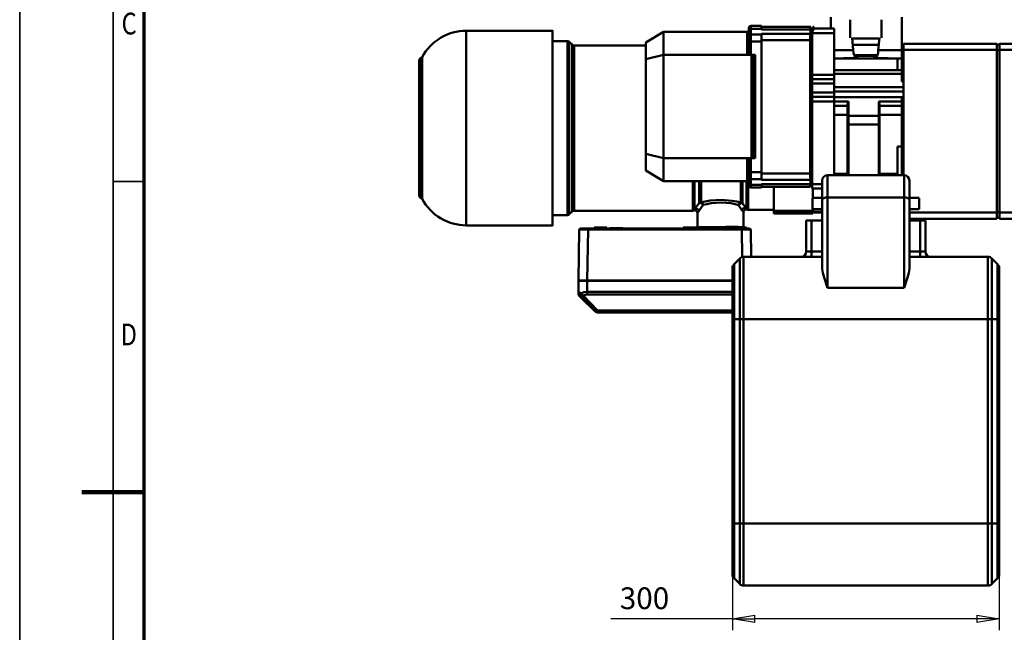
# Model space of a CAD drawing. Units: millimetres. Extents: x 0 to 4158, y 0 to 2940.
# Drawn here: x 0 to 1108, y 1312 to 2002 of the extents above; entities that cross this region are included whole.
import ezdxf
from ezdxf.enums import TextEntityAlignment as Align

# ---------------------------------------------------------------- set-up
doc = ezdxf.new("R2010")
doc.units = ezdxf.units.MM
doc.header["$MEASUREMENT"] = 0
doc.linetypes.add('Continuous 2', pattern=[0])
for name, color, linetype, lineweight, true_color in [('(1) Shape lines', 7, 'Continuous', 35, 0x000000), ('(6) Dimensions', 7, 'Continuous', 35, 0x000000), ('(9) Sheet', 7, 'Continuous', 35, 0x000000)]:
    doc.layers.add(name, color=color, linetype=linetype, lineweight=lineweight, true_color=true_color)
doc.styles.add('Arial', font='arial.ttf')
doc.styles.add('Microsoft YaHei', font='arial.ttf')
doc.dimstyles.new('Vertex Style', dxfattribs={"dimscale": 7, "dimtxt": 0.18, "dimasz": 3.6, "dimexe": 1.8, "dimexo": 0.0625, "dimgap": 1.7, "dimtad": 1, "dimdec": 1, "dimdsep": 46, "dimtxsty": 'Arial', "dimblk1": 'CLOSED', "dimblk2": 'CLOSED', "dimsah": 1, "dimcen": 0.09, "dimdle": 1.8, "dimadec": 1, "dimazin": 2, "dimtfac": 0.65, "dimtdec": 4, "dimtmove": 0, "dimatfit": 3, "dimfxl": 1, "dimtolj": 1, "dimtzin": 0, "dimlwe": 25, "dimarcsym": 0})

# ---------------------------------------------------------------- blocks, each defined once
blk = doc.blocks.new('_Closed')
at = {"color": 0, "linetype": 'ByBlock', "lineweight": -2}
for p, q in [((-1, 0.166667), (0, 0)), ((-1, 0.166667), (-1, -0.166667)), ((0, 0), (-1, -0.166667)), ((0, 0), (-1, 0))]:
    blk.add_line(p, q, dxfattribs=at)
blk = doc.blocks.new('*D11')
at = {"layer": '(6) Dimensions', "color": 9, "lineweight": 25}
for p, q in [((802, 1377), (802, 1314.9)), ((1102, 1377), (1102, 1314.9)), ((802, 1327.5), (665.3, 1327.5)), ((1076.8, 1327.5), (827.2, 1327.5))]:
    blk.add_line(p, q, dxfattribs=at)
at = {"layer": 'Defpoints', "color": 0}
for p in [(802, 1377.5), (1102, 1377.5), (802, 1327.5)]:
    blk.add_point(p, dxfattribs=at)
at = {"layer": '(6) Dimensions', "color": 9, "lineweight": 25, "xscale": 25.2000000000252, "yscale": 25.2000000000252, "zscale": 25.2000000000252, "rotation": 180}
blk.add_blockref('_Closed', (802, 1327.5), dxfattribs=at)
at = {"layer": '(6) Dimensions', "color": 9, "lineweight": 25, "xscale": 25.2000000000252, "yscale": 25.2000000000252, "zscale": 25.2000000000252}
blk.add_blockref('_Closed', (1102, 1327.5), dxfattribs=at)
at = {"layer": '(6) Dimensions', "color": 7, "lineweight": 35, "insert": (703, 1350.7), "char_height": 24.5, "attachment_point": 5, "style": 'Microsoft YaHei'}
blk.add_mtext('\\A1;300', dxfattribs=at)
blk = doc.blocks.new('Crane_3D_1_ecbf1ad0-ad84-4bfe-8263-8378afbc3674')
at = {"layer": '(1) Shape lines', "color": 7, "lineweight": 50, "ltscale": 21}
for p, q in [((-39.5, -143), (-39.5, -130)), ((40.5, -130), (40.5, -161.1)), ((-131.5, -142), (-131.5, -144.6)), ((-117.5, -140), (-129.5, -140)), ((-129.5, -143.2), (-129.5, -140)), ((-117.5, -143.2), (-129.5, -143.2)), ((-129.5, -149.6), (-129.5, -143.2)), ((-117.5, -140), (-117.5, -143.2)), ((-62.5, -141), (-117.5, -141)), ((-117.5, -143.2), (-117.5, -143.9)), ((-117.5, -143.9), (-62.3, -143.9)), ((-62.5, -141.6), (-62.5, -141)), ((-60.7, -169), (-60.7, -143)), ((-60.7, -143), (-60.5, -143)), ((-60.7, -143), (-60.5, -143)), ((-60.5, -143), (-60.5, -143)), ((-60.5, -147.8), (-60.5, -143)), ((-35.5, -143), (-60.5, -143)), ((-35.5, -148), (-35.5, -143)), ((-35.5, -143), (-35.5, -143)), ((-17.5, -133), (-17.5, -153.6)), ((17.5, -153.6), (17.5, -133)), ((-449.5, -145.5), (-352.5, -145.5)), ((-449.5, -364.2), (-449.5, -145.6)), ((-247.5, -158.8), (-227.5, -146.8)), ((-227.5, -172.5), (-227.5, -146.8)), ((-133.5, -146.8), (-227.5, -146.8)), ((-133.5, -146.8), (-133.5, -172.5)), ((-131.5, -144.6), (-131.5, -151.1)), ((-131.5, -151.1), (-131.5, -157.4)), ((-117.5, -149.6), (-129.5, -149.6)), ((-129.5, -157.4), (-129.5, -149.6)), ((-62.3, -148.9), (-117.5, -148.9)), ((-117.5, -148.9), (-117.5, -149.6)), ((-117.5, -157.4), (-117.5, -149.6)), ((-62.5, -152.6), (-62.5, -156)), ((-60.5, -164.2), (-60.5, -147.7)), ((-35.5, -148), (-60.5, -148)), ((-35.5, -194), (-35.5, -148)), ((-15.4, -153.6), (-14.1, -167.3)), ((-15.3, -154), (15.3, -154)), ((14.1, -167.3), (15.4, -153.6)), ((-352.5, -157), (-335.7, -157)), ((-333.6, -157.9), (-330.4, -161.1)), ((-330.4, -161.1), (-330.4, -348.8)), ((-328.3, -162), (-328.3, -348)), ((-328.3, -162), (-247.5, -162)), ((-247.5, -158.8), (-247.5, -177.5)), ((-131.5, -157.4), (-131.5, -172.5)), ((-129.5, -157.4), (-131.5, -157.4)), ((-117.5, -157.4), (-129.5, -157.4)), ((-129.5, -172.5), (-129.5, -157.4)), ((-62.5, -156), (-117.5, -156)), ((-117.5, -157.4), (-117.5, -304.6)), ((-62.5, -156), (-62.5, -306)), ((-60.5, -195), (-60.5, -164.1)), ((-14.7, -161.2), (14.7, -161.2)), ((42.5, -161.1), (40.5, -161.1)), ((40.5, -167.5), (40.5, -161.1)), ((42.5, -160.1), (147.5, -160.1)), ((42.5, -167.1), (42.5, -160.1)), ((147.5, -160.1), (147.5, -167.1)), ((147.5, -161.1), (150.5, -161.1)), ((150.5, -160.1), (200.5, -160.1)), ((150.5, -160.1), (150.5, -167.1)), ((-247.5, -177.5), (-227.5, -172.5)), ((-227.5, -289), (-227.5, -172.5)), ((-133.5, -172.5), (-227.5, -172.5)), ((-131.5, -172.5), (-133.5, -172.5)), ((-131.5, -172.5), (-129.5, -172.5)), ((-124.5, -172.5), (-129.5, -172.5)), ((-128.5, -172.5), (-128.5, -289)), ((-126.5, -172.5), (-126.5, -289)), ((-124.5, -289), (-124.5, -172.5)), ((-60.7, -169), (-60.7, -169)), ((-60.5, -169), (-60.7, -169)), ((-60.5, -169), (-60.7, -169)), ((-35.5, -167.3), (-14.1, -167.3)), ((-35.5, -176.7), (35.5, -176.7)), ((-25, -176.4), (-25, -176.6)), ((-9, -176.4), (-25, -176.4)), ((-25, -176.4), (-25, -176.6)), ((-25, -176.6), (25, -176.6)), ((-14.1, -167.3), (-13.8, -170.3)), ((-13.2, -173), (13.2, -173)), ((-13, -173.6), (13, -173.6)), ((-11.6, -175.1), (-9, -176.4)), ((9, -176.4), (11.6, -175.1)), ((25, -176.4), (9, -176.4)), ((13.8, -170.3), (14.1, -167.3)), ((14.1, -167.3), (40.5, -167.3)), ((25, -176.4), (25, -176.6)), ((25, -176.6), (25, -176.4)), ((35.5, -176.7), (35.5, -176.6)), ((35.5, -176.6), (35.5, -176.7)), ((35.5, -176.6), (40.5, -176.6)), ((35.5, -176.7), (40.5, -176.7)), ((35.5, -176.7), (35.5, -190)), ((40.5, -202.6), (40.5, -167.5)), ((42.5, -167.5), (40.5, -167.5)), ((42.5, -167.1), (147.5, -167.1)), ((42.5, -205.4), (42.5, -167.1)), ((147.5, -167.1), (147.5, -350.1)), ((147.5, -167.5), (150.5, -167.5)), ((150.5, -167.1), (150.5, -350.1)), ((150.5, -167.1), (207.5, -167.1)), ((-502.5, -331), (-502.5, -179)), ((-247.5, -177.5), (-247.5, -284)), ((-60.5, -192.1), (-62.5, -192.1)), ((-60.5, -193.8), (-62.5, -193.8)), ((-60.5, -195), (-60.5, -200)), ((-35.5, -195), (-60.5, -195)), ((-59.5, -195), (-59.5, -195)), ((-44.5, -195), (-44.5, -195)), ((-39.5, -195), (-39.5, -195)), ((-36.5, -195), (-36.5, -195)), ((-35.5, -190), (35.5, -190)), ((-35.5, -194), (40.5, -194)), ((-35.5, -209), (-35.5, -194)), ((35.5, -190), (40.5, -190)), ((-35.5, -200), (-60.5, -200)), ((-60.5, -205), (-60.5, -200)), ((-60.5, -215), (-60.5, -205)), ((-35.5, -205), (-60.5, -205)), ((-35.5, -209), (42.5, -209)), ((-35.5, -209), (-35.5, -213.9)), ((40.5, -202.6), (42.5, -202.6)), ((42.5, -205.4), (42.5, -209)), ((42.5, -209), (42.5, -213.9)), ((-60.5, -215), (-60.5, -215)), ((-60.5, -215), (-60.5, -215)), ((-60.5, -220), (-60.5, -215)), ((-35.5, -215), (-60.5, -215)), ((-35.5, -220), (-60.5, -220)), ((-60.5, -220), (-60.5, -225)), ((-39.5, -215), (-39.5, -215)), ((-39.5, -215), (-39.5, -215)), ((-37.3, -215), (-37.3, -215)), ((-35.5, -213.9), (42.5, -213.9)), ((-35.5, -213.9), (-35.5, -220.3)), ((-35.5, -220.3), (-35.5, -225)), ((-35.5, -220.3), (42.5, -220.3)), ((40.5, -308), (40.5, -220.6)), ((42.5, -220.6), (40.5, -220.6)), ((42.5, -213.9), (42.5, -218.4)), ((42.5, -308), (42.5, -218.4)), ((-60.5, -298), (-60.5, -225)), ((-35.5, -225), (-60.5, -225)), ((-35.5, -230), (-35.5, -225)), ((-35.5, -225), (-19.5, -225)), ((-35.5, -230), (-20.5, -230)), ((-35.5, -230.5), (-35.5, -230)), ((-35.5, -308), (-35.5, -230.5)), ((-20.5, -240.6), (-20.5, -228.3)), ((-19.5, -225), (-19.5, -241.1)), ((14.5, -241.1), (14.5, -225)), ((14.5, -225), (40.5, -225)), ((15.5, -228.3), (15.5, -240.6)), ((15.5, -230), (40.5, -230)), ((-35.5, -240), (-20.5, -240)), ((-20.5, -251.1), (-20.5, -240.6)), ((-19.5, -241.1), (-19.5, -251.1)), ((14.5, -241.1), (-19.5, -241.1)), ((14.5, -251.1), (14.5, -241.1)), ((15.5, -240), (40.5, -240)), ((15.5, -240.6), (15.5, -251.1)), ((-20.5, -251.1), (-19.5, -251.1)), ((-20.5, -308), (-20.5, -251.1)), ((14.5, -251.1), (-19.5, -251.1)), ((-19.5, -251.1), (-19.5, -308)), ((14.5, -251.1), (15.5, -251.1)), ((14.5, -251.1), (14.5, -308)), ((15.5, -251.1), (15.5, -308)), ((35.5, -275.9), (35.5, -306.5)), ((35.5, -275.9), (40.5, -275.9)), ((-247.5, -284), (-247.5, -302.8)), ((-227.5, -289), (-247.5, -284)), ((-133.5, -289), (-227.5, -289)), ((-227.5, -314.8), (-227.5, -289)), ((-133.5, -289), (-133.5, -314.8)), ((-131.5, -289), (-133.5, -289)), ((-131.5, -289), (-131.5, -304.6)), ((-129.5, -289), (-131.5, -289)), ((-129.5, -289), (-124.5, -289)), ((-129.5, -304.6), (-129.5, -289)), ((-60.7, -293), (-60.5, -293)), ((-60.7, -293), (-60.5, -293)), ((-60.5, -314.1), (-60.5, -297.9)), ((-333.6, -304.7), (-333.6, -352.1)), ((-247.5, -302.8), (-227.5, -314.8)), ((-131.5, -304.6), (-131.5, -310.9)), ((-131.5, -304.6), (-129.5, -304.6)), ((-117.5, -304.6), (-129.5, -304.6)), ((-129.5, -312.4), (-129.5, -304.6)), ((-117.5, -304.6), (-117.5, -312.4)), ((-62.5, -306), (-117.5, -306)), ((-62.5, -306), (-62.5, -309.4)), ((-43, -333), (-43, -308)), ((43, -308), (-43, -308)), ((-35.5, -306.5), (-20.5, -306.5)), ((15.5, -306.5), (35.5, -306.5)), ((35.5, -306.5), (35.5, -308)), ((43, -308), (43, -333)), ((-133.5, -314.8), (-227.5, -314.8)), ((-194.7, -314.8), (-194.7, -348)), ((-192.6, -314.8), (-192.6, -346.3)), ((-187.4, -339.5), (-187.4, -314.8)), ((-185.3, -338.6), (-185.3, -314.8)), ((-140.7, -314.8), (-140.7, -338.9)), ((-138.6, -314.8), (-138.6, -339.8)), ((-134.4, -314.8), (-134.4, -345.3)), ((-131.5, -310.9), (-131.5, -317.4)), ((-131.5, -317.4), (-131.5, -320)), ((-117.5, -312.4), (-129.5, -312.4)), ((-129.5, -318.8), (-129.5, -312.4)), ((-117.5, -318.8), (-129.5, -318.8)), ((-129.5, -322), (-129.5, -318.8)), ((-117.5, -312.4), (-117.5, -313.1)), ((-117.5, -313.1), (-62.3, -313.1)), ((-62.3, -318.1), (-117.5, -318.1)), ((-117.5, -318.1), (-117.5, -318.8)), ((-117.5, -322), (-117.5, -318.8)), ((-62.5, -321), (-117.5, -321)), ((-103.5, -321), (-103.5, -348.2)), ((-62.5, -320.4), (-62.5, -321)), ((-60.7, -319), (-60.7, -319)), ((-60.5, -319), (-60.7, -319)), ((-60.5, -319), (-60.7, -319)), ((-60.5, -318), (-60.5, -314)), ((-60.5, -323), (-60.5, -318)), ((-49, -318), (-60.5, -318)), ((-60.5, -318.1), (-60.5, -318.1)), ((-49, -314), (-49, -336)), ((49, -336), (49, -314)), ((-117.5, -322), (-129.5, -322)), ((-49, -323), (-60.5, -323)), ((-59.5, -323), (-59.5, -332.1)), ((-59.5, -333.8), (-59.5, -332.1)), ((-60, -333.7), (-49, -333.7)), ((-49, -336), (-49, -413.4)), ((-43, -435), (-43, -333)), ((43, -333), (-43, -333)), ((43, -333), (43, -435)), ((49, -333.7), (60, -333.7)), ((49, -413.4), (49, -336)), ((-335.7, -353), (-352.5, -353)), ((-330.4, -348.9), (-333.6, -352.1)), ((-194.7, -348), (-328.3, -348)), ((-189.5, -366.7), (-189.5, -350.6)), ((-137.5, -349.6), (-137.5, -366.7)), ((-103.5, -347), (-132.3, -347)), ((-103.5, -348.9), (-103.5, -348.2)), ((-59.5, -348.2), (-103.5, -348.2)), ((-103.5, -348.9), (-103.5, -351)), ((-59.5, -348.9), (-103.5, -348.9)), ((-59.5, -351), (-103.5, -351)), ((-59.5, -351), (-103.5, -351)), ((-49, -346.2), (-60, -346.2)), ((-59.5, -348.2), (-59.5, -346.2)), ((-59.5, -348.9), (-59.5, -348.2)), ((-59.5, -348.9), (-59.5, -349.4)), ((-59.5, -350), (-59.5, -349.4)), ((-49, -349.4), (-59.5, -349.4)), ((-49, -350), (-59.5, -350)), ((-59.5, -351), (-59.5, -350)), ((60, -346.2), (49, -346.2)), ((49, -350.1), (147.5, -350.1)), ((147.5, -349.7), (150.5, -349.7)), ((147.5, -350.1), (147.5, -357.1)), ((150.5, -350.1), (150.5, -357.1)), ((150.5, -350.1), (207.5, -350.1)), ((-352.5, -364.5), (-449.5, -364.5)), ((-67, -359), (-67, -394)), ((-61, -359), (-67, -359)), ((-49, -359), (-61, -359)), ((-61, -394), (-61, -359)), ((49, -357.1), (147.5, -357.1)), ((49, -359), (61, -359)), ((67, -359), (61, -359)), ((61, -359), (61, -394)), ((67, -394), (67, -359)), ((147.5, -356.1), (150.5, -356.1)), ((150.5, -357.1), (200.5, -357.1)), ((-323.4, -426.7), (-322.4, -369.2)), ((-323.4, -426.7), (-322.4, -369.2)), ((-321.4, -368.2), (-321.4, -368.2)), ((-321.3, -368.2), (-321.4, -368.2)), ((-313.4, -426.5), (-312.4, -369)), ((-312.4, -368.1), (-153.8, -368.1)), ((-312.4, -368.1), (-153.7, -368.1)), ((-312.4, -369), (-139.5, -369)), ((-305.5, -368.1), (-305.5, -367)), ((-291.5, -367), (-291.5, -368.1)), ((-287.5, -368.1), (-287.5, -367.8)), ((-273.5, -367.8), (-273.5, -368.1)), ((-205.5, -368.1), (-205.5, -367)), ((-195.8, -366.9), (-195.8, -368.1)), ((-192.4, -366.8), (-192.4, -368.1)), ((-157.5, -366.6), (-157.5, -366.2)), ((-147.3, -368.1), (-139.5, -368.1)), ((-147.2, -368.1), (-139.5, -368.1)), ((-143.5, -366.2), (-143.5, -366.6)), ((-139.5, -369), (-139, -400.2)), ((-133.5, -367), (-133.5, -368.1)), ((-130.5, -368.2), (-130.6, -368.2)), ((-129.5, -369.2), (-129, -400)), ((-129.5, -369.2), (-129, -400)), ((-61, -394), (-67, -394)), ((-61, -394), (-61, -400)), ((-49, -394), (-61, -394)), ((61, -394), (49, -394)), ((61, -400), (61, -394)), ((67, -394), (61, -394)), ((-148.2, -408.2), (-141.8, -401.8)), ((-148.2, -470), (-148.2, -408.2)), ((-141.8, -401.8), (-141.8, -470)), ((-137.5, -470), (-137.5, -400)), ((-49, -400), (-137.5, -400)), ((137.5, -400), (49, -400)), ((137.5, -400), (137.5, -470)), ((141.8, -470), (141.8, -401.8)), ((141.8, -401.8), (148.2, -408.2)), ((148.2, -408.2), (148.2, -470)), ((-150, -412.5), (-150, -470)), ((150, -470), (150, -412.5)), ((-323.4, -427.2), (-323.4, -426.7)), ((-323.4, -427.2), (-323.4, -439.5)), ((-321.1, -427.1), (-321.4, -426.8)), ((-316.4, -426.8), (-316.7, -427)), ((-313.4, -426.5), (-150, -426.5)), ((-313.4, -427), (-150, -427)), ((-313.4, -427), (-313.4, -439.4)), ((-299.9, -427), (-299.9, -426.6)), ((-163.9, -426.6), (-299.9, -426.6)), ((-163.9, -427), (-163.9, -426.6)), ((-150.4, -427), (-150.4, -426.8)), ((-150.4, -426.8), (-150, -426.8)), ((-323.4, -441.1), (-323.4, -441.9)), ((-323.3, -442), (-323.3, -442.1)), ((-323.3, -442.2), (-323.2, -442.3)), ((43, -435), (-43, -435)), ((-320.5, -444), (-304.6, -460.2)), ((-320.5, -445.8), (-304.6, -461.4)), ((-304.6, -461.4), (-320.5, -445.8)), ((-317.7, -444), (-301.8, -460.2)), ((-304.6, -460.2), (-304.6, -461.4)), ((-150.1, -460.2), (-301.8, -460.2)), ((-301.8, -461.4), (-301.8, -460.2)), ((-150.1, -461.4), (-301.8, -461.4)), ((-301.8, -461.4), (-301.8, -462.6)), ((-301.8, -462.6), (-150.1, -462.6)), ((-150.1, -462.6), (-301.8, -462.6)), ((-150.1, -460.2), (-150, -460.1)), ((-150.1, -461.4), (-150.1, -460.2)), ((-150.1, -461.4), (-150.1, -462.6)), ((-148.2, -470), (-150, -470)), ((-150, -470), (-150, -700)), ((-148.2, -700), (-148.2, -470)), ((-148.2, -470), (-141.8, -470)), ((-141.8, -470), (-137.5, -470)), ((-141.8, -470), (-141.8, -700)), ((137.5, -470), (-137.5, -470)), ((-137.5, -700), (-137.5, -470)), ((141.8, -470), (137.5, -470)), ((137.5, -470), (137.5, -700)), ((141.8, -470), (148.2, -470)), ((141.8, -700), (141.8, -470)), ((148.2, -470), (148.2, -700)), ((148.2, -470), (150, -470)), ((150, -700), (150, -470)), ((-148.2, -700), (-150, -700)), ((-150, -700), (-150, -757.5)), ((-148.2, -700), (-141.8, -700)), ((-148.2, -761.8), (-148.2, -700)), ((-141.8, -700), (-137.5, -700)), ((-141.8, -700), (-141.8, -768.2)), ((-137.5, -770), (-137.5, -700)), ((137.5, -700), (-137.5, -700)), ((141.8, -700), (137.5, -700)), ((137.5, -700), (137.5, -770)), ((141.8, -768.2), (141.8, -700)), ((141.8, -700), (148.2, -700)), ((148.2, -700), (150, -700)), ((148.2, -700), (148.2, -761.8)), ((150, -757.5), (150, -700)), ((-148.2, -761.8), (-141.8, -768.2)), ((141.8, -768.2), (148.2, -761.8)), ((137.5, -770), (-137.5, -770))]:
    blk.add_line(p, q, dxfattribs=at)
at = {"layer": '(1) Shape lines', "color": 7, "lineweight": 50, "ltscale": 7}
for p, q in [((-193, -347.6), (-193.6, -347.7)), ((-190.2, -348.6), (-190.8, -348.1)), ((-137.4, -348.8), (-137.5, -349.2)), ((-137.5, -349.2), (-137.5, -349.6)), ((-137.2, -348.2), (-137.4, -348.8)), ((-136.7, -347.5), (-137.2, -348.2)), ((-136.2, -347), (-136.7, -347.5)), ((-135.5, -346.7), (-136.2, -347)), ((-133.4, -346.8), (-134, -346.6)), ((-321.3, -368.2), (-321.2, -368.2)), ((-130.6, -368.2), (-130.5, -368.2)), ((-323.4, -439.8), (-323.4, -440.1)), ((-323.4, -440.3), (-323.4, -439.8)), ((-323.3, -440.6), (-323.4, -440.3)), ((-323.3, -442.1), (-323.4, -441.9)), ((-323.3, -440.5), (-323.3, -440.6)), ((-323.1, -441.1), (-323.3, -440.6)), ((-323.3, -440.6), (-323.2, -440.7)), ((-323.1, -442.6), (-323.3, -442.1)), ((-322.6, -441.8), (-323.1, -441.1)), ((-322.9, -441.5), (-323.1, -441.1)), ((-322.9, -443.1), (-323.1, -442.6)), ((-322.9, -443.1), (-323, -443)), ((-322.3, -443.9), (-322.9, -443.1))]:
    blk.add_line(p, q, dxfattribs=at)
at = {"layer": '(1) Shape lines', "color": 7, "lineweight": 50, "ltscale": 21}
for points in [[(-62.3, -143.9), (-61.8, -145.6), (-60.7, -146.6), (-59.5, -145.5), (-59, -143.6), (-58.9, -141.8), (-58.9, -141), (-58.9, -141.3), (-58.9, -142.7), (-60, -146.3), (-60.8, -146.6), (-61.5, -146.1), (-62.3, -144.2), (-62.5, -142.4), (-62.5, -141.3), (-62.5, -141), (-62.5, -141.6)], [(-62.3, -148.9), (-62.3, -143.9)], [(-352.5, -145.8), (-352.5, -145.5), (-352.5, -364.5), (-352.5, -364.4)], [(-62.5, -152.6), (-62.3, -148.9)], [(-335.7, -157), (-335.7, -157), (-335.7, -353), (-335.7, -353)], [(-333.6, -157.9), (-333.6, -157.9), (-333.6, -304.7)], [(-500.3, -333.9), (-500.3, -333.9), (-500.3, -176.1), (-500.3, -176.2)], [(-499.3, -334.6), (-499.3, -175.4), (-499.3, -175.4)], [(-43.5, -195), (-43.5, -195)], [(-20.5, -228.3), (-19.5, -225)], [(14.5, -225), (15.5, -228.3)], [(-60.7, -319), (-60.7, -319), (-60.7, -293), (-60.7, -293)], [(-62.3, -313.1), (-62.5, -309.4)], [(-132.3, -315.4), (-132.3, -347), (-132.3, -347)], [(-62.5, -320.4), (-62.3, -318.1)], [(-62.3, -318.1), (-62.3, -313.1)], [(-192.6, -346.3), (-190.3, -343.2), (-187.4, -339.5)], [(-187.7, -348.5), (-185.6, -345.3), (-183, -341.6)], [(-186.4, -338.9), (-187.4, -339.5)], [(-187.4, -339.5), (-186.5, -339.3), (-185.1, -339.6)], [(-185.3, -338.6), (-186.4, -338.9)], [(-185.1, -339.2), (-186.4, -338.9)], [(-185.3, -338.6), (-180.6, -337.6), (-175.1, -336.6), (-162.7, -335.8), (-150.5, -336.8), (-145.2, -337.8), (-140.7, -338.9)], [(-183.8, -339.7), (-185.3, -338.6)], [(-185.1, -339.2), (-183.8, -339.7)], [(-185.1, -339.2), (-185.1, -339.6)], [(-185.1, -339.6), (-183, -341.6)], [(-183, -341.6), (-183.8, -339.7)], [(-183, -341.6), (-178.8, -340.5), (-173.9, -339.5), (-162.8, -338.7), (-151.8, -339.7), (-147.1, -340.7), (-143.1, -341.9)], [(-143.1, -341.9), (-141, -339.9)], [(-142.3, -339.9), (-143.1, -341.9)], [(-143.1, -341.9), (-139.3, -347.5)], [(-140.7, -338.9), (-142.3, -339.9)], [(-141, -339.4), (-142.3, -339.9)], [(-141, -339.4), (-139.6, -339.1)], [(-141, -339.4), (-141, -339.9)], [(-141, -339.9), (-139.6, -339.5), (-138.6, -339.8)], [(-139.6, -339.1), (-140.7, -338.9)], [(-138.6, -339.8), (-139.6, -339.1)], [(-138.6, -339.8), (-134.4, -345.3)], [(-60, -333.8), (-60, -346.2), (-60, -346.2)], [(60, -346.2), (60, -346.2), (60, -333.8)], [(-193.6, -347.7), (-193.5, -347.6), (-192.6, -346.3)], [(-192.6, -346.3), (-191.4, -345.8), (-189.7, -346), (-188.3, -347.1), (-187.7, -348.5)], [(-189.5, -350.6), (-189, -350.1), (-187.7, -348.5)], [(-134.4, -345.3), (-135.6, -344.8), (-137.3, -345), (-138.7, -346.1), (-139.3, -347.5)], [(-139.3, -347.5), (-138, -349.1), (-137.5, -349.6)], [(-134.4, -345.3), (-133.6, -346.4), (-133.4, -346.8)], [(-321.4, -368.2), (-322.4, -369.2)], [(-322.4, -369.2), (-321.6, -369.1), (-319.4, -369), (-312.4, -369)], [(-312.4, -368.1), (-314.1, -368.1), (-315.8, -368.1), (-318.6, -368.1), (-320.6, -368.2), (-321.2, -368.2), (-321.3, -368.2)], [(-312.4, -369), (-312.4, -368.1)], [(-157.5, -366.6), (-158.5, -368.1)], [(-153.8, -368.1), (-153.4, -367.6), (-153.2, -366.5)], [(-153.8, -368.1), (-147.2, -368.1)], [(-153.2, -366.5), (-147.8, -366.5)], [(-147.2, -368.1), (-147.6, -367.6), (-147.8, -366.5)], [(-142.5, -368.1), (-143.5, -366.6)], [(-139.5, -368.1), (-139.5, -369)], [(-130.7, -368.2), (-131.2, -368.2), (-133.2, -368.1), (-136.1, -368.1), (-137.8, -368.1), (-139.5, -368.1)], [(-139.5, -369), (-132.4, -369), (-130.3, -369.1), (-129.5, -369.2)], [(-130.5, -368.2), (-130.5, -368.2)], [(-129.5, -369.2), (-130.5, -368.2)], [(-49, -413.4), (-48.4, -418), (-47, -423.3), (-43, -435)], [(43, -435), (47, -423.3), (48.4, -418.1), (49, -413.4)], [(-323.4, -439.5), (-322.6, -440), (-320.5, -441.2)], [(-323.4, -441.1), (-323.4, -439.5)], [(-323.1, -441.1), (-323.4, -439.5)], [(-322.3, -443.9), (-322.3, -442.4)], [(-322.3, -442.4), (-321.8, -442.8), (-320.5, -444)], [(-320.5, -441.2), (-320.9, -442.8)], [(-320, -443.5), (-320.9, -442.8)], [(-320.9, -442.8), (-320.5, -444)], [(-313.4, -439.4), (-317.4, -439.9), (-320.5, -441.2)], [(-319.3, -442.8), (-320.5, -441.2)], [(-320, -443.5), (-319.3, -442.8)], [(-317.7, -444), (-319.3, -442.8)], [(-313.4, -442.2), (-315.8, -442.7), (-317.7, -444)], [(-313.4, -442.2), (-313.4, -439.4)], [(-313.4, -439.4), (-150, -439.4)], [(-313.4, -442.2), (-150, -442.2)], [(-320.5, -445.8), (-321.8, -444.5), (-322.3, -443.9)], [(-320.5, -444), (-319.3, -444.4)], [(-320, -443.5), (-319.3, -444.4)], [(-319.3, -444.4), (-317.7, -444)]]:
    blk.add_lwpolyline(points, dxfattribs=at)
at = {"layer": '(1) Shape lines', "color": 7, "lineweight": 50, "ltscale": 7}
for points in [[(-190.8, -348.1), (-191.5, -347.7), (-192.3, -347.5), (-193, -347.6)], [(-189.5, -350.6), (-189.5, -350.3), (-189.6, -349.9), (-189.8, -349.2), (-190.2, -348.6)], [(-134, -346.6), (-134.7, -346.6), (-135.5, -346.7)], [(-322.3, -443.9), (-322.7, -443.3), (-322.9, -443.1)]]:
    blk.add_lwpolyline(points, dxfattribs=at)
at = {"layer": '(1) Shape lines', "color": 7, "lineweight": 50, "ltscale": 21}
for centre, radius, start, end in [((-129.5, -142), 2, 90, 180), ((-60.7, -141.2), 1.8, 180, 270), ((-60.7, -141.2), 1.8, 180, 224.3768), ((-60.7, -141.2), 1.8, 225.391, 270), ((-449.5, -202), 56.5, 90, 151.863), ((-335.7, -160), 3, 44.8504, 90), ((-328.3, -159), 3, 224.8502, 270), ((-499.5, -179), 3, 104.7501, 180), ((-500.6, -174.6), 1.5, 284.7501, 331.863), ((-60.7, -170.8), 1.8, 90, 180), ((-60.7, -170.8), 1.8, 135.6234, 180), ((-60.7, -170.8), 1.8, 90, 134.6089), ((-3.1, -169.3), 10.8, 185.258, 202.7034), ((-10.2, -172.3), 3.13, 202.7034, 242.3227), ((-10.2, -172.3), 3.13, 220.3487, 223.8518), ((-10.2, -172.3), 3.13, 227.1573, 242.3227), ((10.2, -172.3), 3.13, 297.6773, 337.2966), ((10.2, -172.3), 3.13, 297.6773, 312.8427), ((10.2, -172.3), 3.13, 316.1482, 319.6513), ((3.1, -169.3), 10.8, 337.2966, 354.742), ((-60.7, -291.2), 1.8, 180, 270), ((-60.7, -291.2), 1.8, 180, 224.3768), ((-60.7, -291.2), 1.8, 225.391, 270), ((-43, -314), 6, 90, 180), ((43, -314), 6, 0, 90), ((-129.5, -320), 2, 180, 270), ((-60.7, -320.8), 1.8, 90, 180), ((-60.7, -320.8), 1.8, 135.623, 180), ((-60.7, -320.8), 1.8, 90, 134.6092), ((-499.5, -331), 3, 180, 255.2499), ((-500.6, -335.4), 1.5, 28.137, 75.2499), ((-449.5, -308), 56.5, 208.137, 270), ((-335.7, -350), 3, 270, 315.1496), ((-328.3, -351), 3, 90, 135.1498), ((-194.7, -345), 3, 270, 292.4407), ((-132.3, -344), 3, 247.5683, 270), ((-73, -394), 6, 270, 0), ((73, -394), 6, 180, 270), ((-144, -412.5), 6, 135, 180), ((-137.5, -406), 6, 90, 135), ((137.5, -406), 6, 45, 90), ((144, -412.5), 6, 0, 45), ((-301.8, -458.6), 4, 225.5088, 226.4527), ((-301.8, -458.6), 4, 245.147, 250.247), ((-301.8, -458.6), 4, 269.8658, 270), ((-150.1, -458.6), 4, 270, 270.1343), ((-144, -757.5), 6, 180, 225), ((144, -757.5), 6, 315, 0), ((-137.5, -764), 6, 225, 270), ((137.5, -764), 6, 270, 315)]:
    blk.add_arc(centre, radius, start, end, dxfattribs=at)
for centre, major_axis, ratio, start_param, end_param in [((-133.5, -143.9), (0, -2.83), 0.707107, 0, 1.570796), ((-129.5, -144.6), (-2, 0), 0.707107, 4.712389, 6.283185), ((-129.5, -151.1), (-2, 0), 0.707107, 4.712389, 6.283185), ((-19.5, -240.6), (-1, 0), 0.5, 0, 1.570796), ((14.5, -240.6), (1, 0), 0.5, 4.712389, 6.283185), ((-133.5, -317.6), (0, 2.83), 0.707107, 4.712389, 6.283185), ((-129.5, -310.9), (-2, 0), 0.707107, 0, 1.570796), ((-129.5, -317.4), (-2, 0), 0.707107, 0, 1.570796), ((-43, -336), (-6, 0), 0.5, 4.712389, 6.283185), ((43, -336), (6, 0), 0.5, 0, 1.570796), ((-298.5, -367), (-7, 0), 0.017452, 3.141593, 6.283185), ((-280.5, -367.8), (-7, 0), 0.017452, 3.141593, 6.283185), ((-280.5, -368.2), (7, 0), 0.017452, 1.116786, 2.024806), ((-198.5, -367), (-7, 0), 0.017452, 4.312329, 6.104017), ((-198.5, -369), (-7, 0), 0.017452, 0.350251, 0.350304), ((-194.8, -366.8), (-2.5, 0), 0.017452, 1.170736, 2.869003), ((-163.5, -367), (-30, 0), 0.017452, 4.509522, 6.010596), ((-150.5, -366.6), (7, 0), 0.017452, 1.96923, 3.21612), ((-150.5, -366.2), (-7, 0), 0.017452, 3.141593, 6.283185), ((-150.5, -366.6), (7, 0), 0.017452, 6.208658, 7.455548), ((-163.5, -367), (-30, 0), 0.017452, 3.33286, 3.968582), ((-313.4, -426.7), (10, 0), 0.017452, 1.571101, 3.141593), ((-313.4, -427.2), (10, 0), 0.017452, 1.570796, 3.141593), ((-318.9, -426.8), (-2.5, 0), 0.017452, 3.141593, 6.283185), ((-313.4, -426.9), (-6.3, 0), 0.017452, 4.712237, 5.222291), ((-313.4, -426.7), (-7.2, 0), 0.017452, 1.570644, 3.141878), ((-313.4, -427.6), (0, -0.8), 0.000152, 3.159046, 3.852718), ((-299.9, -426.7), (-6.3, 0), 0.017452, 4.712389, 6.283185), ((-306.2, -427.5), (0.8, 0), 0.999848, 0.63898, 1.570796), ((-163.9, -426.7), (-6.3, 0), 0.017452, 3.141593, 4.712389), ((-157.6, -427.5), (-0.8, 0), 0.999848, 4.712389, 5.644205), ((-150.4, -426.7), (-7.2, 0), 0.017452, 0, 1.570796), ((-301.8, -457.4), (-2.85, -2.8), 0.567186, 0.014985, 1.062182), ((-301.8, -457.4), (4, 0), 0.999848, 3.926991, 4.712389), ((-301.8, -458.6), (4, 0), 0.999848, 3.926991, 4.712389), ((-150.1, -457.4), (2.85, -2.8), 0.567186, 5.221003, 5.247771), ((-150.1, -457.4), (4, 0), 0.999848, 4.712389, 4.734206), ((-150.1, -458.6), (4, 0), 0.999848, 4.712389, 4.734206)]:
    blk.add_ellipse(centre, major_axis=major_axis, ratio=ratio, start_param=start_param, end_param=end_param, dxfattribs=at)

msp = doc.modelspace()

# ---------------------------------------------------------------- linework, layer by layer
at = {"layer": '(9) Sheet', "color": 7, "linetype": 'Continuous 2', "lineweight": 35, "ltscale": 21, "true_color": 0xffdaff}
for p, q in [((0, 2940), (0, 0)), ((105, 2905), (105, 35)), ((140, 1820), (105, 1820))]:
    msp.add_line(p, q, dxfattribs=at)
at = {"layer": '(9) Sheet', "color": 7, "linetype": 'Continuous 2', "lineweight": 70, "ltscale": 21, "true_color": 0xffdaff}
msp.add_line((140, 70), (140, 2870.35), dxfattribs=at)
at = {"layer": '(9) Sheet', "color": 7, "linetype": 'Continuous 2', "lineweight": 100, "ltscale": 21, "true_color": 0xffdaff}
msp.add_line((140, 1470), (70, 1470.001), dxfattribs=at)

# ---------------------------------------------------------------- block references
at = {"color": 7}
msp.add_blockref('Crane_3D_1_ecbf1ad0-ad84-4bfe-8263-8378afbc3674', (952, 2135), dxfattribs=at)

# ---------------------------------------------------------------- texts
at = {"layer": '(9) Sheet', "color": 7, "lineweight": 35, "true_color": 0xffdaff, "style": 'Microsoft YaHei', "width": 0.8}
for s, p in [('C', (114.608, 1977.701)), ('D', (113.536, 1627.701))]:
    msp.add_text(s, height=24.5, dxfattribs=at).set_placement(p, align=Align.BOTTOM_LEFT)

# ---------------------------------------------------------------- dimensions: what is measured, and where the dimension line sits
at = {"layer": '(6) Dimensions', "color": 0, "lineweight": 35}
dim = msp.add_linear_dim(base=(802, 1327.485), p1=(1102, 1377.485), p2=(802, 1377.485), dimstyle='Vertex Style', override={"dimtxt": 3.5, "dimgap": 1.53125, "dimtxsty": 'Microsoft YaHei', "dimcen": 0, "dimclrd": 9, "dimclre": 9, "dimclrt": 7, "dimlwd": 25}, dxfattribs=at)
dim.commit()
dim.dimension.update_dxf_attribs({"geometry": '*D11', "text_midpoint": (703, 1327.485), "dimtype": 160})

doc.saveas('drawing.dxf')
